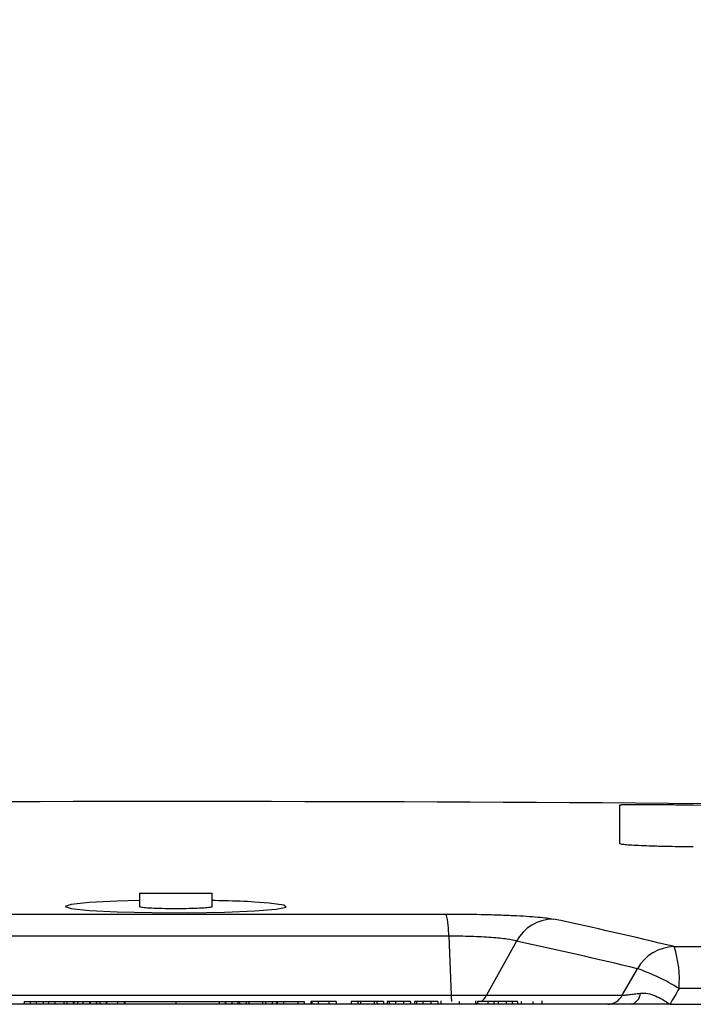
# Model space of a CAD drawing. Units: inches. Extents: x 0 to 1505, y -45 to 521.
# Drawn here: x 1332 to 1335, y 49 to 52 of the extents above; entities that cross this region are included whole.
import ezdxf

# ---------------------------------------------------------------- set-up
doc = ezdxf.new("R2010")
doc.units = ezdxf.units.IN
doc.header["$MEASUREMENT"] = 0
doc.styles.get("Standard").update_dxf_attribs({"font": 'arial.ttf'})
doc.dimstyles.get("Standard").update_dxf_attribs({"dimtxt": 0.18, "dimasz": 0.18, "dimexe": 0.18, "dimexo": 0.0625, "dimgap": 0.09, "dimtad": 0, "dimtih": 1, "dimtoh": 1, "dimdec": 4, "dimzin": 0, "dimdsep": 46, "dimtxsty": 'Standard', "dimcen": 0.09, "dimadec": 0, "dimazin": 0, "dimtfac": 1, "dimtdec": 4, "dimtofl": 0, "dimtmove": 0, "dimatfit": 3, "dimfxl": 0, "dimtolj": 1, "dimtzin": 0, "dimarcsym": 0})

# ---------------------------------------------------------------- blocks, each defined once
blk = doc.blocks.new('lidd')
at = {"color": 116, "linetype": 'Continuous', "lineweight": 25}
for p, q in [((1.5479, 2.2501), (1.5479, 2.1207)), ((2.6099, 2.2422), (1.7979, 2.2501)), ((-0.0749, 1.9522), (-0.0749, 1.9079)), ((-0.0749, 1.9522), (0.1707, 1.9522)), ((0.1707, 1.9079), (0.1707, 1.9522)), ((-0.8661, 1.8819), (0.9619, 1.8819)), ((0.9705, 1.8072), (-0.8747, 1.8072)), ((0.9705, 1.8072), (0.9786, 1.6072)), ((1.1994, 1.7904), (1.0988, 1.6072)), ((1.7335, 1.7718), (14.7403, 1.7718)), ((1.5577, 1.6072), (1.6088, 1.6971)), ((-1.4619, 1.6072), (1.5577, 1.6072)), ((14.8801, 1.63), (1.7496, 1.63)), ((1.7193, 1.5772), (-3.0998, 1.5772)), ((-0.4658, 1.5868), (0.4813, 1.5868)), ((-0.4658, 1.5868), (-0.4658, 1.5772)), ((-0.4448, 1.5868), (-0.4448, 1.5772)), ((-0.4242, 1.5868), (-0.4242, 1.5772)), ((-0.4005, 1.5868), (-0.4005, 1.5772)), ((-0.3826, 1.5868), (-0.3826, 1.5772)), ((-0.3618, 1.5868), (-0.3618, 1.5772)), ((-0.3313, 1.5868), (-0.3313, 1.5772)), ((-0.3211, 1.5868), (-0.3211, 1.5772)), ((-0.2995, 1.5868), (-0.2995, 1.5772)), ((-0.2968, 1.5868), (-0.2968, 1.5772)), ((-0.2845, 1.5868), (-0.2845, 1.5772)), ((-0.2665, 1.5868), (-0.2665, 1.5772)), ((-0.2445, 1.5868), (-0.2445, 1.5772)), ((-0.2422, 1.5868), (-0.2422, 1.5772)), ((-0.2215, 1.5868), (-0.2215, 1.5772)), ((-0.2209, 1.5868), (-0.2209, 1.5772)), ((-0.2095, 1.5868), (-0.2095, 1.5772)), ((-0.1875, 1.5868), (-0.1875, 1.5772)), ((-0.1863, 1.5868), (-0.1863, 1.5772)), ((-0.1493, 1.5868), (-0.1493, 1.5772)), ((-0.1274, 1.5868), (-0.1274, 1.5772)), ((-0.1246, 1.5868), (-0.1246, 1.5772)), ((0.0479, 1.5868), (0.0479, 1.5772)), ((0.1937, 1.5868), (0.1937, 1.5772)), ((0.194, 1.5868), (0.194, 1.5772)), ((0.2142, 1.5868), (0.2142, 1.5772)), ((0.2153, 1.5868), (0.2153, 1.5772)), ((0.2373, 1.5868), (0.2373, 1.5772)), ((0.257, 1.5868), (0.257, 1.5772)), ((0.2632, 1.5868), (0.2632, 1.5772)), ((0.2858, 1.5868), (0.2858, 1.5772)), ((0.2948, 1.5868), (0.2948, 1.5772)), ((0.3413, 1.5868), (0.3413, 1.5772)), ((0.3504, 1.5868), (0.3504, 1.5772)), ((0.373, 1.5868), (0.373, 1.5772)), ((0.3886, 1.5868), (0.3886, 1.5772)), ((0.39, 1.5868), (0.39, 1.5772)), ((0.4117, 1.5868), (0.4117, 1.5772)), ((0.4605, 1.5868), (0.4605, 1.5772)), ((0.4813, 1.5868), (0.4813, 1.5772)), ((0.5038, 1.5868), (0.5038, 1.5772)), ((0.5904, 1.5868), (0.5038, 1.5868)), ((0.5076, 1.5868), (0.5076, 1.5772)), ((0.5295, 1.5868), (0.5295, 1.5772)), ((0.5647, 1.5868), (0.5647, 1.5772)), ((0.5904, 1.5868), (0.5904, 1.5772)), ((0.6406, 1.5868), (0.6406, 1.5772)), ((0.7504, 1.5868), (0.6406, 1.5868)), ((0.6632, 1.5868), (0.6632, 1.5772)), ((0.6717, 1.5868), (0.6717, 1.5772)), ((0.7182, 1.5868), (0.7182, 1.5772)), ((0.7279, 1.5868), (0.7279, 1.5772)), ((0.7504, 1.5868), (0.7504, 1.5772)), ((0.8418, 1.5868), (0.7629, 1.5868)), ((0.7629, 1.5868), (0.7629, 1.5772)), ((0.7687, 1.5868), (0.7687, 1.5772)), ((0.7904, 1.5868), (0.7904, 1.5772)), ((0.8181, 1.5868), (0.8181, 1.5772)), ((0.8418, 1.5868), (0.8418, 1.5772)), ((0.8554, 1.5868), (0.8554, 1.5772)), ((0.9342, 1.5868), (0.8554, 1.5868)), ((0.8611, 1.5868), (0.8611, 1.5772)), ((0.8828, 1.5868), (0.8828, 1.5772)), ((0.9105, 1.5868), (0.9105, 1.5772)), ((0.9342, 1.5868), (0.9342, 1.5772)), ((0.9435, 1.588), (0.9435, 1.5772)), ((0.9436, 1.5868), (0.9436, 1.5772)), ((1.0062, 1.5868), (1.0062, 1.5772)), ((1.062, 1.5772), (1.062, 1.588)), ((1.0682, 1.5868), (1.0682, 1.5772)), ((1.2027, 1.5868), (1.0682, 1.5868)), ((1.1026, 1.5868), (1.1026, 1.5772)), ((1.1232, 1.5868), (1.1232, 1.5772)), ((1.1382, 1.5868), (1.1382, 1.5772)), ((1.1648, 1.5868), (1.1648, 1.5772)), ((1.1856, 1.5868), (1.1856, 1.5772)), ((1.2027, 1.5868), (1.2027, 1.5772)), ((1.2161, 1.5868), (1.2161, 1.5772)), ((1.2546, 1.5868), (1.2546, 1.5772)), ((1.2872, 1.5772), (1.2872, 1.588))]:
    blk.add_line(p, q, dxfattribs=at)
at = {"color": 116, "linetype": 'Continuous', "lineweight": 25, "flags": 128}
for points in [[(-0.0749, 1.9274), (-0.1512, 1.9256), (-0.245, 1.9209), (-0.306, 1.9146), (-0.3271, 1.9076), (-0.3059, 1.9005), (-0.2446, 1.8943), (-0.1503, 1.8895), (-0.0337, 1.8868), (0.092, 1.8864), (0.2125, 1.8884), (0.3146, 1.8926), (0.3868, 1.8985), (0.4208, 1.9053), (0.4128, 1.9125), (0.3635, 1.9191), (0.3139, 1.9226), (0.3139, 1.9226)], [(1.0682, 1.5806), (1.0641, 1.5792), (1.062, 1.5787)]]:
    blk.add_lwpolyline(points, dxfattribs=at)
at = {"color": 116, "linetype": 'Continuous', "lineweight": 25}
for centre, radius, start, end in [((0.0479, -218.065), 220.3272, 89.333749, 93.058554), ((0.7165, 1.816), 0.2541, 358.0163, 15.0421), ((1.3269, 1.719), 0.1462, 91.2294, 150.753), ((-1.9597, -13.4917), 15.7039, 76.39786, 77.9312), ((-2.0819, -13.556), 15.6932, 76.39786, 77.9312), ((1.7366, 1.6251), 0.1467, 91.2108, 150.6153), ((1.3824, 1.6603), 0.3684, 355.2826, 17.6218), ((1.3934, 1.0645), 0.6683, 57.7921, 71.1918), ((1.2791, 1.6173), 0.3006, 181.9165, 185.9701), ((1.0472, 1.6353), 0.0588, 304.2865, 331.4006), ((1.5077, 1.6338), 0.0566, 270.5749, 331.9458), ((1.5784, 1.6164), 0.0404, 283.8064, 357.0248)]:
    blk.add_arc(centre, radius, start, end, dxfattribs=at)
for points, knots in [([(1.7979, 2.2501), (1.7814, 2.2503), (1.7652, 2.2504), (1.7412, 2.2505), (1.7333, 2.2506), (1.7176, 2.2507), (1.7098, 2.2507), (1.6871, 2.2508), (1.6727, 2.2509), (1.6456, 2.2509), (1.6327, 2.251), (1.6097, 2.251), (1.5993, 2.2509), (1.5856, 2.2509), (1.5813, 2.2509), (1.5736, 2.2508), (1.5701, 2.2508), (1.5608, 2.2507), (1.556, 2.2506), (1.5495, 2.2504), (1.5479, 2.2503), (1.5479, 2.2501)], [0, 0, 0, 0, 0.125, 0.125, 0.1875, 0.1875, 0.25, 0.25, 0.375, 0.375, 0.5, 0.5, 0.625, 0.625, 0.6875, 0.6875, 0.75, 0.75, 0.875, 0.875, 1, 1, 1, 1]), ([(1.5479, 2.1207), (1.5479, 2.1202), (1.5495, 2.1196), (1.5543, 2.1187), (1.5563, 2.1184), (1.561, 2.1178), (1.5638, 2.1175), (1.5732, 2.1166), (1.5809, 2.1161), (1.599, 2.115), (1.6095, 2.1144), (1.6326, 2.1134), (1.6451, 2.113), (1.6656, 2.1123), (1.6727, 2.1121), (1.6871, 2.1117), (1.6945, 2.1116), (1.717, 2.1111), (1.7327, 2.1108), (1.7651, 2.1103), (1.7814, 2.1101), (1.7979, 2.11)], [0, 0, 0, 0, 0.125, 0.125, 0.1875, 0.1875, 0.25, 0.25, 0.375, 0.375, 0.5, 0.5, 0.625, 0.625, 0.6875, 0.6875, 0.75, 0.75, 0.875, 0.875, 1, 1, 1, 1]), ([(-0.0749, 1.9079), (-0.0749, 1.9079), (-0.0772, 1.9071), (-0.069, 1.9055), (-0.0498, 1.9034), (-0.0179, 1.9018), (0.0209, 1.9009), (0.0629, 1.9008), (0.1031, 1.9015), (0.1373, 1.9029), (0.1605, 1.9048), (0.1715, 1.9066), (0.1697, 1.9076), (0.1692, 1.9079)], [0, 0, 0, 0, 0.000848, 0.108486, 0.216127, 0.323663, 0.431034, 0.538253, 0.645397, 0.752579, 0.859892, 0.967374, 1, 1, 1, 1]), ([(0.3139, 1.9226), (0.282, 1.9242), (0.2395, 1.9264), (0.1846, 1.9272), (0.1707, 1.9274)], [0, 0, 0, 0, 0.747819, 1, 1, 1, 1]), ([(0.9619, 1.8819), (1.0021, 1.8819), (1.0415, 1.8815), (1.0995, 1.8803), (1.1182, 1.8798), (1.1541, 1.8786), (1.1713, 1.878), (1.2041, 1.8764), (1.2194, 1.8756), (1.2476, 1.8738), (1.2605, 1.8728), (1.2838, 1.8708), (1.2939, 1.8697), (1.3111, 1.8675), (1.3182, 1.8663), (1.3238, 1.8651)], [0, 0, 0, 0, 0.25, 0.25, 0.375, 0.375, 0.5, 0.5, 0.625, 0.625, 0.75, 0.75, 0.875, 0.875, 1, 1, 1, 1]), ([(1.1994, 1.7904), (1.1928, 1.7928), (1.1822, 1.795), (1.1531, 1.7992), (1.1353, 1.801), (1.104, 1.8033), (1.0931, 1.8039), (1.0703, 1.8051), (1.0583, 1.8056), (1.0213, 1.8068), (0.9961, 1.8072), (0.9705, 1.8072)], [0, 0, 0, 0, 0.25, 0.25, 0.5, 0.5, 0.625, 0.625, 0.75, 0.75, 1, 1, 1, 1]), ([(1.5577, 1.6072), (1.5603, 1.6074), (1.5637, 1.6076), (1.5717, 1.6084), (1.5764, 1.609), (1.587, 1.6102), (1.5928, 1.6109), (1.6051, 1.6125), (1.6118, 1.6134), (1.6187, 1.6143)], [0, 0, 0, 0, 0.25, 0.25, 0.5, 0.5, 0.75, 0.75, 1, 1, 1, 1]), ([(1.6187, 1.6143), (1.627, 1.6155), (1.6355, 1.615), (1.6524, 1.6118), (1.6611, 1.6089), (1.6779, 1.6017), (1.6863, 1.5973), (1.703, 1.5877), (1.7111, 1.5825), (1.7193, 1.5772)], [0, 0, 0, 0, 0.25, 0.25, 0.5, 0.5, 0.75, 0.75, 1, 1, 1, 1])]:
    blk.add_open_spline(points, degree=3, knots=knots, dxfattribs=at)
for points in [[(1.7496, 1.63), (1.7395, 1.6124), (1.7294, 1.5948), (1.7193, 1.5772)], [(1.7193, 1.5772), (1.9911, 1.5771), (2.2621, 1.5769), (2.5318, 1.5768)]]:
    blk.add_open_spline(points, degree=3, dxfattribs=at)
blk = doc.blocks.new('*D12')
at = {"color": 0, "lineweight": -2}
for p, q in [((1321.2276, 44.6839), (1321.2276, 55.2802)), ((1344.9965, 44.6839), (1344.9965, 55.2802)), ((1323.7276, 52.7802), (1328.6714, 52.7802)), ((1342.4965, 52.7802), (1337.5527, 52.7802))]:
    blk.add_line(p, q, dxfattribs=at)
at = {"color": 0}
for points in [[(1323.7276, 53.1969), (1323.7276, 52.3635), (1321.2276, 52.7802)], [(1342.4965, 53.1969), (1342.4965, 52.3635), (1344.9965, 52.7802)]]:
    blk.add_solid(points, dxfattribs=at)
at = {"layer": 'Defpoints', "color": 0}
for p in [(1344.9965, 52.7802), (1321.2276, 42.1839), (1344.9965, 42.1839)]:
    blk.add_point(p, dxfattribs=at)
at = {"color": 0, "insert": (1333.1121, 52.7802), "char_height": 2.5, "attachment_point": 5}
blk.add_mtext('\\A1;    ', dxfattribs=at)

msp = doc.modelspace()

# ---------------------------------------------------------------- block references
at = {"color": 4}
msp.add_blockref('lidd', (1332.91275, 47.08659), dxfattribs=at)

# ---------------------------------------------------------------- dimensions: what is measured, and where the dimension line sits
dim = msp.add_linear_dim(base=(1344.99648, 52.7802), p1=(1321.22764, 42.18387), p2=(1344.99648, 42.18387), text='    ', dimstyle='Standard', override={"dimtxt": 2.5, "dimasz": 2.5, "dimexe": 2.5, "dimexo": 2.5, "dimgap": 2.5})
dim.commit()
dim.dimension.update_dxf_attribs({"geometry": '*D12', "text_midpoint": (1333.11206, 52.7802), "dimtype": 160})

doc.saveas('drawing.dxf')
